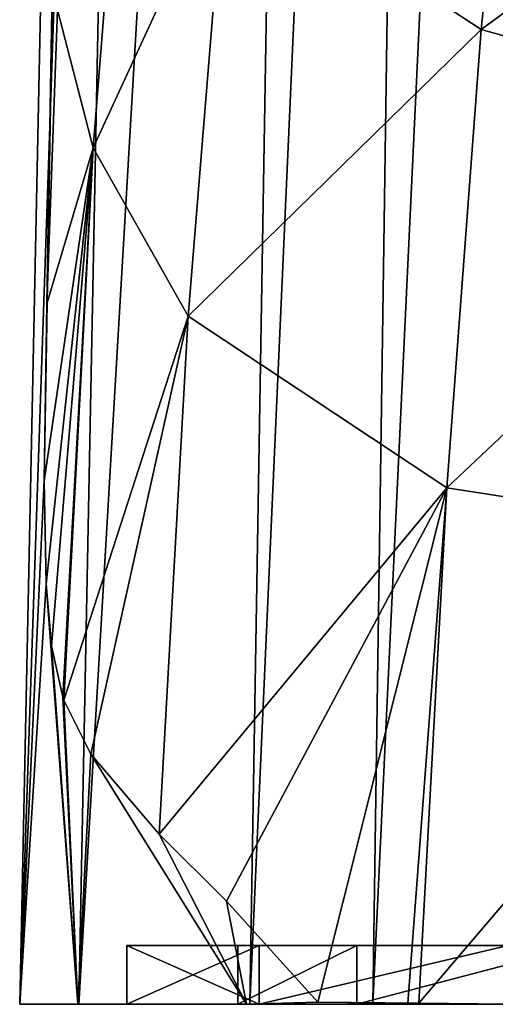
# Model space of a CAD drawing. Units: millimetres. Extents: x -27 to 27, y 0 to 254.
# Drawn here: x -27 to -16, y 0 to 22 of the extents above; entities that cross this region are included whole.
import ezdxf

# ---------------------------------------------------------------- set-up
doc = ezdxf.new("R2010")
doc.units = ezdxf.units.MM
doc.header["$LTSCALE"] = 65.185185
for name, color, linetype in [('12', 7, 'CONTINUOUS'), ('122', 7, 'CONTINUOUS'), ('124', 7, 'CONTINUOUS'), ('125', 7, 'CONTINUOUS'), ('13', 7, 'CONTINUOUS'), ('203', 7, 'CONTINUOUS'), ('22', 7, 'CONTINUOUS'), ('3', 7, 'CONTINUOUS'), ('4', 7, 'CONTINUOUS')]:
    doc.layers.add(name, color=color, linetype=linetype)

msp = doc.modelspace()

# ---------------------------------------------------------------- linework, layer by layer
at = {"layer": '12', "color": 7, "linetype": 'CONTINUOUS', "true_color": 0xaaaaaa}
for points in [[(-16.507, 21.603, 28.942), (-15.594, 30.421, 37.018), (-22.187, 25.33, 22.964), (-16.507, 21.603, 28.942)], [(-16.507, 21.603, 28.942), (-8.26, 27.643, 41.094), (-15.594, 30.421, 37.018), (-16.507, 21.603, 28.942)], [(-8.772, 19.446, 34.011), (-8.26, 27.643, 41.094), (-16.507, 21.603, 28.942), (-8.772, 19.446, 34.011)], [(-23.009, 15.253, 16.694), (-16.507, 21.603, 28.942), (-22.187, 25.33, 22.964), (-23.009, 15.253, 16.694)], [(-17.272, 11.447, 23.218), (-16.507, 21.603, 28.942), (-23.009, 15.253, 16.694), (-17.272, 11.447, 23.218)], [(-17.272, 11.447, 23.218), (-8.772, 19.446, 34.011), (-16.507, 21.603, 28.942), (-17.272, 11.447, 23.218)], [(-9.211, 10.198, 28.617), (-8.772, 19.446, 34.011), (-17.272, 11.447, 23.218), (-9.211, 10.198, 28.617)], [(-23.658, 3.77, 12.845), (-17.272, 11.447, 23.218), (-23.009, 15.253, 16.694), (-23.658, 3.77, 12.845)], [(-23.658, 3.77, 12.845), (-22.163, 2.288, 15.213), (-17.272, 11.447, 23.218), (-23.658, 3.77, 12.845)], [(-22.163, 2.288, 15.213), (-20.132, 0.048, 17.618), (-17.272, 11.447, 23.218), (-22.163, 2.288, 15.213)], [(-20.132, 0.048, 17.618), (-18.138, 0.026, 19.664), (-17.272, 11.447, 23.218), (-20.132, 0.048, 17.618)], [(-18.138, 0.026, 19.664), (-17.891, 0.023, 19.889), (-17.272, 11.447, 23.218), (-18.138, 0.026, 19.664)], [(-17.891, 0.023, 19.889), (-9.211, 10.198, 28.617), (-17.272, 11.447, 23.218), (-17.891, 0.023, 19.889)], [(-17.891, 0.023, 19.889), (-15.927, 0, 21.49), (-9.211, 10.198, 28.617), (-17.891, 0.023, 19.889)]]:
    msp.add_3dface(points, dxfattribs=at)
at = {"layer": '122', "color": 7, "linetype": 'CONTINUOUS', "true_color": 0xaaaaaa}
for points in [[(-24.374, 1.3, -4.298), (-21.434, 1.3, -12.375), (-24.374, 1.3, 4.298), (-24.374, 1.3, -4.298)], [(-24.374, 1.3, 4.298), (-21.434, 1.3, -12.375), (-21.912, 1.3, -3.863), (-24.374, 1.3, 4.298)], [(-21.434, 1.3, 12.375), (-24.374, 1.3, 4.298), (-21.912, 1.3, 3.863), (-21.434, 1.3, 12.375)], [(-21.912, 1.3, 3.863), (-24.374, 1.3, 4.298), (-21.912, 1.3, -3.863), (-21.912, 1.3, 3.863)], [(-21.912, 1.3, -3.863), (-21.434, 1.3, -12.375), (-19.269, 1.3, -11.125), (-21.912, 1.3, -3.863)], [(-19.269, 1.3, 11.125), (-21.434, 1.3, 12.375), (-21.912, 1.3, 3.863), (-19.269, 1.3, 11.125)], [(-21.434, 1.3, -12.375), (-15.909, 1.3, -18.959), (-19.269, 1.3, -11.125), (-21.434, 1.3, -12.375)], [(-15.909, 1.3, 18.959), (-21.434, 1.3, 12.375), (-19.269, 1.3, 11.125), (-15.909, 1.3, 18.959)], [(-19.269, 1.3, -11.125), (-15.909, 1.3, -18.959), (-14.302, 1.3, -17.044), (-19.269, 1.3, -11.125)], [(-14.302, 1.3, 17.044), (-15.909, 1.3, 18.959), (-19.269, 1.3, 11.125), (-14.302, 1.3, 17.044)]]:
    msp.add_3dface(points, dxfattribs=at)
at = {"layer": '124', "color": 7, "linetype": 'CONTINUOUS', "true_color": 0xaaaaaa}
for points in [[(-21.434, 0, 12.375), (-24.374, 0, 4.298), (-21.434, 1.3, 12.375), (-21.434, 0, 12.375)], [(-24.374, 0, 4.298), (-24.374, 0, -4.298), (-24.374, 1.3, 4.298), (-24.374, 0, 4.298)], [(-24.374, 0, 4.298), (-24.374, 1.3, 4.298), (-21.434, 1.3, 12.375), (-24.374, 0, 4.298)], [(-24.374, 0, -4.298), (-21.434, 0, -12.375), (-24.374, 1.3, -4.298), (-24.374, 0, -4.298)], [(-24.374, 0, -4.298), (-24.374, 1.3, -4.298), (-24.374, 1.3, 4.298), (-24.374, 0, -4.298)], [(-21.434, 0, -12.375), (-21.434, 1.3, -12.375), (-24.374, 1.3, -4.298), (-21.434, 0, -12.375)], [(-15.909, 0, 18.96), (-21.434, 0, 12.375), (-15.909, 1.3, 18.959), (-15.909, 0, 18.96)], [(-21.434, 0, 12.375), (-21.434, 1.3, 12.375), (-15.909, 1.3, 18.959), (-21.434, 0, 12.375)], [(-21.434, 0, -12.375), (-15.909, 0, -18.96), (-15.909, 1.3, -18.959), (-21.434, 0, -12.375)], [(-21.434, 0, -12.375), (-15.909, 1.3, -18.959), (-21.434, 1.3, -12.375), (-21.434, 0, -12.375)]]:
    msp.add_3dface(points, dxfattribs=at)
at = {"layer": '125', "color": 7, "linetype": 'CONTINUOUS', "true_color": 0xaaaaaa}
for points in [[(-19.269, 1.3, 11.125), (-21.912, 1.3, 3.863), (-21.912, 0, 3.864), (-19.269, 1.3, 11.125)], [(-19.269, 0, 11.125), (-19.269, 1.3, 11.125), (-21.912, 0, 3.864), (-19.269, 0, 11.125)], [(-21.912, 1.3, 3.863), (-21.912, 1.3, -3.863), (-21.912, 0, 3.864), (-21.912, 1.3, 3.863)], [(-21.912, 1.3, -3.863), (-19.269, 1.3, -11.125), (-21.912, 0, -3.864), (-21.912, 1.3, -3.863)], [(-21.912, 0, 3.864), (-21.912, 1.3, -3.863), (-21.912, 0, -3.864), (-21.912, 0, 3.864)], [(-21.912, 0, -3.864), (-19.269, 1.3, -11.125), (-19.269, 0, -11.125), (-21.912, 0, -3.864)], [(-14.302, 1.3, 17.044), (-19.269, 1.3, 11.125), (-19.269, 0, 11.125), (-14.302, 1.3, 17.044)], [(-14.302, 0, 17.044), (-14.302, 1.3, 17.044), (-19.269, 0, 11.125), (-14.302, 0, 17.044)], [(-19.269, 1.3, -11.125), (-14.302, 1.3, -17.044), (-19.269, 0, -11.125), (-19.269, 1.3, -11.125)], [(-19.269, 0, -11.125), (-14.302, 1.3, -17.044), (-14.302, 0, -17.044), (-19.269, 0, -11.125)]]:
    msp.add_3dface(points, dxfattribs=at)
at = {"layer": '13', "color": 7, "linetype": 'CONTINUOUS', "true_color": 0xaaaaaa}
for points in [[(-24.258, 29.739, 20.054), (-25.908, 22.042, 7.565), (-25.122, 18.979, 12.401), (-24.258, 29.739, 20.054)], [(-22.187, 25.33, 22.964), (-24.258, 29.739, 20.054), (-25.122, 18.979, 12.401), (-22.187, 25.33, 22.964)], [(-23.009, 15.253, 16.694), (-22.187, 25.33, 22.964), (-25.122, 18.979, 12.401), (-23.009, 15.253, 16.694)], [(-25.908, 22.042, 7.565), (-26.15, 15.522, 5.991), (-25.122, 18.979, 12.401), (-25.908, 22.042, 7.565)], [(-26.15, 15.522, 5.991), (-26.209, 11.599, 5.596), (-25.122, 18.979, 12.401), (-26.15, 15.522, 5.991)], [(-26.209, 11.599, 5.596), (-26.164, 9.322, 5.846), (-25.122, 18.979, 12.401), (-26.209, 11.599, 5.596)], [(-26.164, 9.322, 5.846), (-26.044, 7.945, 6.442), (-25.122, 18.979, 12.401), (-26.164, 9.322, 5.846)], [(-26.044, 7.945, 6.442), (-25.795, 6.81, 7.479), (-25.122, 18.979, 12.401), (-26.044, 7.945, 6.442)], [(-25.795, 6.81, 7.479), (-25.773, 6.741, 7.565), (-25.122, 18.979, 12.401), (-25.795, 6.81, 7.479)], [(-25.773, 6.741, 7.565), (-23.009, 15.253, 16.694), (-25.122, 18.979, 12.401), (-25.773, 6.741, 7.565)], [(-25.773, 6.741, 7.565), (-25.174, 5.545, 9.48), (-23.009, 15.253, 16.694), (-25.773, 6.741, 7.565)], [(-25.174, 5.545, 9.48), (-23.658, 3.77, 12.845), (-23.009, 15.253, 16.694), (-25.174, 5.545, 9.48)]]:
    msp.add_3dface(points, dxfattribs=at)
at = {"layer": '203', "color": 7, "linetype": 'CONTINUOUS', "true_color": 0xaaaaaa}
for points in [[(-19.269, 0, 11.125), (-21.912, 0, 3.864), (-19.269, 0, -11.125), (-19.269, 0, 11.125)], [(-21.912, 0, 3.864), (-21.912, 0, -3.864), (-19.269, 0, -11.125), (-21.912, 0, 3.864)], [(-14.302, 0, 17.044), (-19.269, 0, 11.125), (-14.302, 0, -17.044), (-14.302, 0, 17.044)], [(-19.269, 0, 11.125), (-19.269, 0, -11.125), (-14.302, 0, -17.044), (-19.269, 0, 11.125)]]:
    msp.add_3dface(points, dxfattribs=at)
at = {"layer": '22', "color": 7, "linetype": 'CONTINUOUS', "true_color": 0xaaaaaa}
for points in [[(-26.75, 0, 0), (-25.44, 0, -8.266), (-24.374, 0, -4.298), (-26.75, 0, 0)], [(-25.46, 0, 8.206), (-26.75, 0, 0), (-24.374, 0, 4.298), (-25.46, 0, 8.206)], [(-24.374, 0, 4.298), (-26.75, 0, 0), (-24.374, 0, -4.298), (-24.374, 0, 4.298)], [(-21.719, 0, 15.612), (-25.46, 0, 8.206), (-21.434, 0, 12.375), (-21.719, 0, 15.612)], [(-21.434, 0, 12.375), (-25.46, 0, 8.206), (-24.374, 0, 4.298), (-21.434, 0, 12.375)], [(-25.44, 0, -8.266), (-21.641, 0, -15.721), (-21.434, 0, -12.375), (-25.44, 0, -8.266)], [(-24.374, 0, -4.298), (-25.44, 0, -8.266), (-21.434, 0, -12.375), (-24.374, 0, -4.298)], [(-15.927, 0, 21.49), (-21.719, 0, 15.612), (-15.909, 0, 18.96), (-15.927, 0, 21.49)], [(-15.909, 0, 18.96), (-21.719, 0, 15.612), (-21.434, 0, 12.375), (-15.909, 0, 18.96)], [(-21.641, 0, -15.721), (-18.915, 0, -18.915), (-21.434, 0, -12.375), (-21.641, 0, -15.721)], [(-21.434, 0, -12.375), (-18.915, 0, -18.915), (-15.909, 0, -18.96), (-21.434, 0, -12.375)], [(-18.915, 0, -18.915), (-15.721, 0, -21.641), (-15.909, 0, -18.96), (-18.915, 0, -18.915)]]:
    msp.add_3dface(points, dxfattribs=at)
at = {"layer": '3', "color": 7, "linetype": 'CONTINUOUS', "true_color": 0xaaaaaa}
for points in [[(-17.607, 90.228, -5.056), (-14.633, 90.405, -7.587), (-18.915, 0, -18.915), (-17.607, 90.228, -5.056)], [(-18.915, 0, -18.915), (-14.633, 90.405, -7.587), (-15.721, 0, -21.641), (-18.915, 0, -18.915)], [(-20.144, 90.021, -2.09), (-17.607, 90.228, -5.056), (-21.641, 0, -15.721), (-20.144, 90.021, -2.09)], [(-21.641, 0, -15.721), (-17.607, 90.228, -5.056), (-18.915, 0, -18.915), (-21.641, 0, -15.721)], [(-23.681, 89.537, 4.833), (-20.144, 90.021, -2.09), (-25.44, 0, -8.266), (-23.681, 89.537, 4.833)], [(-25.44, 0, -8.266), (-20.144, 90.021, -2.09), (-21.641, 0, -15.721), (-25.44, 0, -8.266)], [(-24.9, 89, 12.508), (-23.681, 89.537, 4.833), (-26.75, 0, 0), (-24.9, 89, 12.508)], [(-26.75, 0, 0), (-23.681, 89.537, 4.833), (-25.44, 0, -8.266), (-26.75, 0, 0)]]:
    msp.add_3dface(points, dxfattribs=at)
at = {"layer": '4', "color": 7, "linetype": 'CONTINUOUS', "true_color": 0xaaaaaa}
for points in [[(-24.9, 89, 12.508), (-26.75, 0, 0), (-26.209, 11.599, 5.596), (-24.9, 89, 12.508)], [(-26.15, 15.522, 5.991), (-24.9, 89, 12.508), (-26.209, 11.599, 5.596), (-26.15, 15.522, 5.991)], [(-25.908, 22.042, 7.565), (-24.9, 89, 12.508), (-26.15, 15.522, 5.991), (-25.908, 22.042, 7.565)], [(-26.209, 11.599, 5.596), (-26.75, 0, 0), (-26.164, 9.322, 5.846), (-26.209, 11.599, 5.596)], [(-26.75, 0, 0), (-25.46, 0, 8.206), (-26.164, 9.322, 5.846), (-26.75, 0, 0)], [(-26.164, 9.322, 5.846), (-25.46, 0, 8.206), (-26.044, 7.945, 6.442), (-26.164, 9.322, 5.846)], [(-26.044, 7.945, 6.442), (-25.46, 0, 8.206), (-25.795, 6.81, 7.479), (-26.044, 7.945, 6.442)], [(-25.795, 6.81, 7.479), (-25.46, 0, 8.206), (-25.773, 6.741, 7.565), (-25.795, 6.81, 7.479)], [(-25.773, 6.741, 7.565), (-25.46, 0, 8.206), (-25.174, 5.545, 9.48), (-25.773, 6.741, 7.565)], [(-25.46, 0, 8.206), (-21.719, 0, 15.612), (-25.174, 5.545, 9.48), (-25.46, 0, 8.206)], [(-25.174, 5.545, 9.48), (-21.719, 0, 15.612), (-23.658, 3.77, 12.845), (-25.174, 5.545, 9.48)], [(-23.658, 3.77, 12.845), (-21.719, 0, 15.612), (-22.163, 2.288, 15.213), (-23.658, 3.77, 12.845)], [(-22.163, 2.288, 15.213), (-21.719, 0, 15.612), (-20.132, 0.048, 17.618), (-22.163, 2.288, 15.213)], [(-21.719, 0, 15.612), (-15.927, 0, 21.49), (-20.132, 0.048, 17.618), (-21.719, 0, 15.612)], [(-20.132, 0.048, 17.618), (-15.927, 0, 21.49), (-17.891, 0.023, 19.889), (-20.132, 0.048, 17.618)], [(-18.138, 0.026, 19.664), (-20.132, 0.048, 17.618), (-17.891, 0.023, 19.889), (-18.138, 0.026, 19.664)]]:
    msp.add_3dface(points, dxfattribs=at)

doc.saveas('drawing.dxf')
